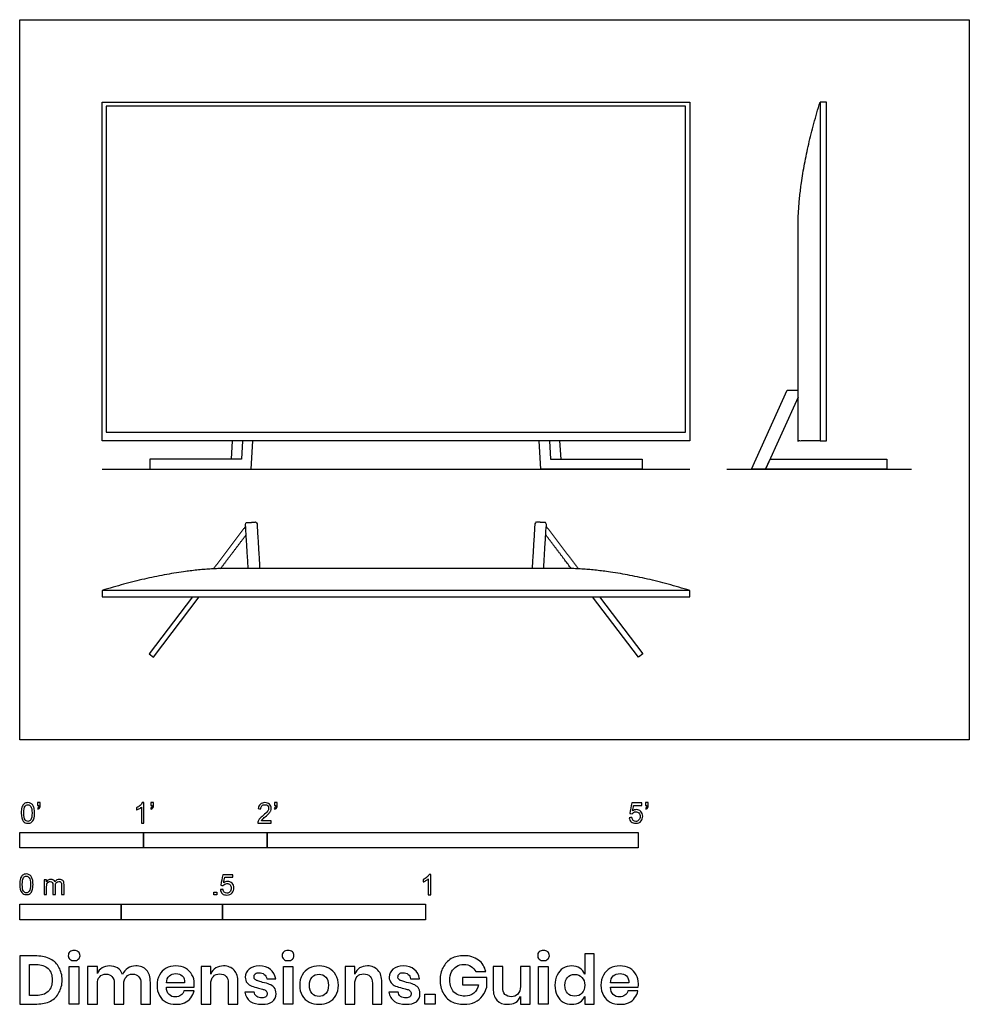
# Model space of a CAD drawing. Units: feet. Extents: x 0 to 7.68, y -2.14 to 5.82.
import ezdxf

# ---------------------------------------------------------------- set-up
doc = ezdxf.new("R2010")
doc.units = ezdxf.units.FT
doc.header["$MEASUREMENT"] = 0
for name, color, linetype, true_color in [('AG-DIAGRAM', 7, 'Continuous', 0xfecc66), ('AG-DIGITAL', 7, 'Continuous', 0x66ccff), ('N-SYMB', 7, 'Continuous', 0x800040), ('X-DIMENSIONS.GUIDE', 7, 'Continuous', 0x800080), ('X-VPRT', 6, 'Continuous', 0xff00ff)]:
    doc.layers.add(name, color=color, linetype=linetype, true_color=true_color)

msp = doc.modelspace()

# ---------------------------------------------------------------- linework, layer by layer
at = {"layer": 'AG-DIAGRAM'}
for points in [[(0.6667, 2.186), (5.4167, 2.186)], [(5.7165, 2.186), (7.2106, 2.186)]]:
    msp.add_lwpolyline(points, dxfattribs=at)
at = {"layer": 'AG-DIGITAL'}
for points in [[(0.6667, 5.1547), (5.4167, 5.1547), (5.4167, 2.4152), (0.6667, 2.4152)], [(0.6997, 2.487), (5.3836, 2.487), (5.3836, 5.1217), (0.6997, 5.1217)], [(6.5215, 2.4152), (6.5215, 5.1547), (6.4707, 5.1547), (6.4707, 2.4152)], [(7.0104, 2.2693), (7.0104, 2.186), (6.03, 2.186), (6.0674, 2.2693)], [(0.6667, 1.2064), (0.6667, 1.1555), (3.0417, 1.1555), (5.4167, 1.1555), (5.4167, 1.2064), (3.0417, 1.2064)]]:
    msp.add_lwpolyline(points, close=True, dxfattribs=at)
for points in [[(6.2924, 2.7706), (6.03, 2.186), (5.9167, 2.186), (6.2033, 2.8247), (6.2924, 2.8247)], [(1.8015, 2.4152), (1.7926, 2.2693), (1.7926, 2.2693), (1.0521, 2.2693), (1.0521, 2.186), (1.8705, 2.186), (1.8845, 2.4152)], [(1.7184, 2.4152), (1.7095, 2.2693)], [(4.2819, 2.4152), (4.2908, 2.2693), (4.2908, 2.2693), (5.0312, 2.2693), (5.0312, 2.186), (4.2128, 2.186), (4.1988, 2.4152)], [(4.3649, 2.4152), (4.3738, 2.2693)], [(1.4342, 1.2064), (1.4342, 1.2064)], [(1.4901, 1.2064), (1.4901, 1.2064)], [(4.5932, 1.2064), (4.5932, 1.2064)], [(4.6491, 1.2064), (4.6492, 1.2064)], [(1.3957, 1.1555), (1.0461, 0.6936), (1.0816, 0.6667), (1.4516, 1.1555)], [(4.6876, 1.1555), (5.0372, 0.6936), (5.0017, 0.6667), (4.6317, 1.1555)]]:
    msp.add_lwpolyline(points, dxfattribs=at)
for points, knots in [([(6.4707, 2.4152), (6.3815, 2.4152), (6.2924, 2.4152), (6.2924, 3.3485), (6.2924, 4.1328), (6.2924, 4.5756), (6.4707, 5.1547)], [0, 0, 0, 0.178302, 0.178302, 2.044902, 2.044902, 3.096187, 3.096187, 3.096187]), ([(1.8474, 1.3847), (1.8361, 1.5695), (1.8248, 1.7543), (1.8713, 1.7571), (1.9177, 1.76), (1.9292, 1.5723), (1.9407, 1.3847)], [1.0115431, 1.0115431, 1.0115431, 1.2609515, 1.2609515, 1.3383523, 1.3383523, 1.5915955, 1.5915955, 1.5915955]), ([(4.2359, 1.3847), (4.2472, 1.5695), (4.2585, 1.7543), (4.2121, 1.7571), (4.1656, 1.76), (4.1541, 1.5723), (4.1426, 1.3847)], [1.0115431, 1.0115431, 1.0115431, 1.2609515, 1.2609515, 1.3383523, 1.3383523, 1.5915955, 1.5915955, 1.5915955]), ([(5.4167, 1.2064), (4.8375, 1.3847), (4.3948, 1.3847), (3.7661, 1.3847), (3.0417, 1.3847), (2.3173, 1.3847), (1.6886, 1.3847), (1.2458, 1.3847), (0.6667, 1.2064)], [-3.096187, -3.096187, -3.096187, -2.044902, -2.044902, -0.548751, -0.548751, 0.9474, 0.9474, 1.998685, 1.998685, 1.998685])]:
    msp.add_open_spline(points, degree=2, knots=knots, dxfattribs=at)
for points in [[(1.8266, 1.725), (1.6966, 1.5532), (1.5667, 1.3815)], [(4.2567, 1.725), (4.3867, 1.5532), (4.5167, 1.3815)], [(1.6243, 1.3838), (1.7276, 1.5202), (1.8308, 1.6567)], [(4.459, 1.3838), (4.3558, 1.5202), (4.2525, 1.6567)]]:
    msp.add_open_spline(points, degree=2, dxfattribs=at)
at = {"layer": 'N-SYMB'}
for points in [[(0, -0.875), (0, -0.75), (1, -0.75), (1, -0.875)], [(1, -0.875), (1, -0.75), (2, -0.75), (2, -0.875)], [(2, -0.875), (2, -0.75), (5, -0.75), (5, -0.875)], [(1.5703, -1.2542), (1.5703, -1.2315), (1.593, -1.2315), (1.593, -1.2542)], [(0, -1.4554), (0, -1.3304), (0.8202, -1.3304), (0.8202, -1.4554)], [(0.8202, -1.4554), (0.8202, -1.3304), (1.6404, -1.3304), (1.6404, -1.4554)], [(1.6404, -1.4554), (1.6404, -1.3304), (3.2808, -1.3304), (3.2808, -1.4554)]]:
    msp.add_lwpolyline(points, close=True, dxfattribs=at)
for points, knots in [([(0.0126, -0.5927), (0.0126, -0.574), (0.0145, -0.5581), (0.0185, -0.5463), (0.0224, -0.5344), (0.0284, -0.5255), (0.0363, -0.5186), (0.0442, -0.5127), (0.0541, -0.5087), (0.0659, -0.5087), (0.0748, -0.5087), (0.0827, -0.5107), (0.0896, -0.5147), (0.0966, -0.5176), (0.1015, -0.5236), (0.1064, -0.5295), (0.1104, -0.5364), (0.1134, -0.5443), (0.1163, -0.5542), (0.1183, -0.5641), (0.1203, -0.5769), (0.1203, -0.5927), (0.1203, -0.6125), (0.1183, -0.6283), (0.1143, -0.6402), (0.1104, -0.652), (0.1045, -0.6609), (0.0966, -0.6678), (0.0887, -0.6738), (0.0788, -0.6757), (0.0659, -0.6757), (0.0501, -0.6757), (0.0383, -0.6718), (0.0294, -0.6599), (0.0185, -0.6461), (0.0126, -0.6244), (0.0126, -0.5927)], [0, 0, 0, 0, 1, 1, 1, 2, 2, 2, 3, 3, 3, 4, 4, 4, 5, 5, 5, 6, 6, 6, 7, 7, 7, 8, 8, 8, 9, 9, 9, 10, 10, 10, 11, 11, 11, 12, 12, 12, 12]), ([(0.0333, -0.5927), (0.0333, -0.6204), (0.0363, -0.6382), (0.0432, -0.6471), (0.0491, -0.656), (0.057, -0.6609), (0.0659, -0.6609), (0.0758, -0.6609), (0.0837, -0.656), (0.0896, -0.6471), (0.0956, -0.6382), (0.0995, -0.6204), (0.0995, -0.5927), (0.0995, -0.5661), (0.0956, -0.5483), (0.0896, -0.5394), (0.0837, -0.5305), (0.0758, -0.5255), (0.0659, -0.5255), (0.057, -0.5255), (0.0491, -0.5295), (0.0442, -0.5374), (0.0373, -0.5473), (0.0333, -0.5661), (0.0333, -0.5927)], [0, 0, 0, 0, 1, 1, 1, 2, 2, 2, 3, 3, 3, 4, 4, 4, 5, 5, 5, 6, 6, 6, 7, 7, 7, 8, 8, 8, 8]), ([(0.145, -0.5315), (0.145, -0.5236), (0.145, -0.5157), (0.145, -0.5077), (0.1522, -0.5077), (0.1595, -0.5077), (0.1667, -0.5077), (0.1667, -0.514), (0.1667, -0.5203), (0.1667, -0.5265), (0.1667, -0.5364), (0.1657, -0.5443), (0.1628, -0.5483), (0.1598, -0.5542), (0.1549, -0.5591), (0.1479, -0.5621), (0.1463, -0.5595), (0.1447, -0.5568), (0.143, -0.5542), (0.147, -0.5522), (0.1499, -0.5502), (0.1519, -0.5463), (0.1539, -0.5423), (0.1549, -0.5374), (0.1549, -0.5315), (0.1516, -0.5315), (0.1483, -0.5315), (0.145, -0.5315)], [0, 0, 0, 0, 1, 1, 1, 2, 2, 2, 3, 3, 3, 4, 4, 4, 5, 5, 5, 6, 6, 6, 7, 7, 7, 8, 8, 8, 9, 9, 9, 9]), ([(1.004, -0.6738), (0.9974, -0.6738), (0.9908, -0.6738), (0.9842, -0.6738), (0.9842, -0.6309), (0.9842, -0.5881), (0.9842, -0.5453), (0.9792, -0.5502), (0.9723, -0.5552), (0.9644, -0.5591), (0.9565, -0.5641), (0.9496, -0.568), (0.9437, -0.57), (0.9437, -0.5634), (0.9437, -0.5568), (0.9437, -0.5502), (0.9545, -0.5453), (0.9644, -0.5384), (0.9733, -0.5315), (0.9812, -0.5236), (0.9872, -0.5166), (0.9911, -0.5087), (0.9954, -0.5087), (0.9997, -0.5087), (1.004, -0.5087), (1.004, -0.5637), (1.004, -0.6188), (1.004, -0.6738)], [0, 0, 0, 0, 1, 1, 1, 2, 2, 2, 3, 3, 3, 4, 4, 4, 5, 5, 5, 6, 6, 6, 7, 7, 7, 8, 8, 8, 9, 9, 9, 9]), ([(1.0603, -0.5315), (1.0603, -0.5236), (1.0603, -0.5157), (1.0603, -0.5077), (1.0675, -0.5077), (1.0748, -0.5077), (1.082, -0.5077), (1.082, -0.514), (1.082, -0.5203), (1.082, -0.5265), (1.082, -0.5364), (1.081, -0.5443), (1.0781, -0.5483), (1.0751, -0.5542), (1.0702, -0.5591), (1.0632, -0.5621), (1.0616, -0.5595), (1.06, -0.5568), (1.0583, -0.5542), (1.0623, -0.5522), (1.0652, -0.5502), (1.0672, -0.5463), (1.0692, -0.5423), (1.0702, -0.5374), (1.0702, -0.5315), (1.0669, -0.5315), (1.0636, -0.5315), (1.0603, -0.5315)], [0, 0, 0, 0, 1, 1, 1, 2, 2, 2, 3, 3, 3, 4, 4, 4, 5, 5, 5, 6, 6, 6, 7, 7, 7, 8, 8, 8, 9, 9, 9, 9]), ([(2.0336, -0.655), (2.0336, -0.6613), (2.0336, -0.6675), (2.0336, -0.6738), (1.9977, -0.6738), (1.9618, -0.6738), (1.9259, -0.6738), (1.9249, -0.6698), (1.9259, -0.6649), (1.9279, -0.6599), (1.9308, -0.653), (1.9348, -0.6451), (1.9407, -0.6382), (1.9476, -0.6313), (1.9555, -0.6234), (1.9674, -0.6135), (1.9852, -0.5987), (1.997, -0.5868), (2.004, -0.5789), (2.0099, -0.57), (2.0128, -0.5621), (2.0128, -0.5542), (2.0128, -0.5463), (2.0099, -0.5394), (2.0049, -0.5344), (1.999, -0.5285), (1.9911, -0.5255), (1.9822, -0.5255), (1.9723, -0.5255), (1.9644, -0.5285), (1.9585, -0.5344), (1.9526, -0.5404), (1.9496, -0.5483), (1.9496, -0.5591), (1.9427, -0.5585), (1.9358, -0.5578), (1.9288, -0.5572), (1.9308, -0.5413), (1.9358, -0.5295), (1.9456, -0.5216), (1.9545, -0.5137), (1.9674, -0.5087), (1.9822, -0.5087), (1.998, -0.5087), (2.0109, -0.5137), (2.0198, -0.5226), (2.0296, -0.5315), (2.0336, -0.5423), (2.0336, -0.5552), (2.0336, -0.5611), (2.0326, -0.568), (2.0296, -0.574), (2.0267, -0.5809), (2.0227, -0.5868), (2.0168, -0.5947), (2.0099, -0.6016), (2, -0.6105), (1.9852, -0.6234), (1.9733, -0.6333), (1.9654, -0.6402), (1.9624, -0.6441), (1.9585, -0.6471), (1.9555, -0.651), (1.9536, -0.655), (1.9802, -0.655), (2.0069, -0.655), (2.0336, -0.655)], [0, 0, 0, 0, 1, 1, 1, 2, 2, 2, 3, 3, 3, 4, 4, 4, 5, 5, 5, 6, 6, 6, 7, 7, 7, 8, 8, 8, 9, 9, 9, 10, 10, 10, 11, 11, 11, 12, 12, 12, 13, 13, 13, 14, 14, 14, 15, 15, 15, 16, 16, 16, 17, 17, 17, 18, 18, 18, 19, 19, 19, 20, 20, 20, 21, 21, 21, 22, 22, 22, 22]), ([(2.0603, -0.5315), (2.0603, -0.5236), (2.0603, -0.5157), (2.0603, -0.5077), (2.0675, -0.5077), (2.0748, -0.5077), (2.082, -0.5077), (2.082, -0.514), (2.082, -0.5203), (2.082, -0.5265), (2.082, -0.5364), (2.081, -0.5443), (2.0781, -0.5483), (2.0751, -0.5542), (2.0702, -0.5591), (2.0632, -0.5621), (2.0616, -0.5595), (2.06, -0.5568), (2.0583, -0.5542), (2.0623, -0.5522), (2.0652, -0.5502), (2.0672, -0.5463), (2.0692, -0.5423), (2.0702, -0.5374), (2.0702, -0.5315), (2.0669, -0.5315), (2.0636, -0.5315), (2.0603, -0.5315)], [0, 0, 0, 0, 1, 1, 1, 2, 2, 2, 3, 3, 3, 4, 4, 4, 5, 5, 5, 6, 6, 6, 7, 7, 7, 8, 8, 8, 9, 9, 9, 9]), ([(4.9279, -0.6313), (4.9351, -0.6306), (4.9424, -0.63), (4.9496, -0.6293), (4.9506, -0.6402), (4.9545, -0.6471), (4.9605, -0.653), (4.9654, -0.658), (4.9723, -0.6609), (4.9812, -0.6609), (4.9901, -0.6609), (4.999, -0.657), (5.0059, -0.6491), (5.0119, -0.6421), (5.0158, -0.6323), (5.0158, -0.6204), (5.0158, -0.6085), (5.0119, -0.5997), (5.0059, -0.5927), (4.999, -0.5868), (4.9911, -0.5829), (4.9802, -0.5829), (4.9743, -0.5829), (4.9684, -0.5848), (4.9624, -0.5878), (4.9575, -0.5908), (4.9536, -0.5947), (4.9506, -0.5987), (4.9443, -0.598), (4.9381, -0.5973), (4.9318, -0.5967), (4.9371, -0.5684), (4.9424, -0.54), (4.9476, -0.5117), (4.975, -0.5117), (5.0023, -0.5117), (5.0296, -0.5117), (5.0296, -0.5183), (5.0296, -0.5249), (5.0296, -0.5315), (5.0076, -0.5315), (4.9855, -0.5315), (4.9634, -0.5315), (4.9605, -0.5463), (4.9575, -0.5611), (4.9545, -0.5759), (4.9644, -0.569), (4.9753, -0.5651), (4.9862, -0.5651), (5, -0.5651), (5.0119, -0.57), (5.0217, -0.5799), (5.0316, -0.5898), (5.0366, -0.6026), (5.0366, -0.6184), (5.0366, -0.6333), (5.0326, -0.6461), (5.0237, -0.657), (5.0138, -0.6708), (4.999, -0.6757), (4.9812, -0.6757), (4.9654, -0.6757), (4.9536, -0.6728), (4.9447, -0.6649), (4.9348, -0.656), (4.9298, -0.6451), (4.9279, -0.6313)], [0, 0, 0, 0, 1, 1, 1, 2, 2, 2, 3, 3, 3, 4, 4, 4, 5, 5, 5, 6, 6, 6, 7, 7, 7, 8, 8, 8, 9, 9, 9, 10, 10, 10, 11, 11, 11, 12, 12, 12, 13, 13, 13, 14, 14, 14, 15, 15, 15, 16, 16, 16, 17, 17, 17, 18, 18, 18, 19, 19, 19, 20, 20, 20, 21, 21, 21, 22, 22, 22, 22]), ([(5.0603, -0.5315), (5.0603, -0.5236), (5.0603, -0.5157), (5.0603, -0.5077), (5.0675, -0.5077), (5.0748, -0.5077), (5.082, -0.5077), (5.082, -0.514), (5.082, -0.5203), (5.082, -0.5265), (5.082, -0.5364), (5.081, -0.5443), (5.0781, -0.5483), (5.0751, -0.5542), (5.0702, -0.5591), (5.0632, -0.5621), (5.0616, -0.5595), (5.06, -0.5568), (5.0583, -0.5542), (5.0623, -0.5522), (5.0652, -0.5502), (5.0672, -0.5463), (5.0692, -0.5423), (5.0702, -0.5374), (5.0702, -0.5315), (5.0669, -0.5315), (5.0636, -0.5315), (5.0603, -0.5315)], [0, 0, 0, 0, 1, 1, 1, 2, 2, 2, 3, 3, 3, 4, 4, 4, 5, 5, 5, 6, 6, 6, 7, 7, 7, 8, 8, 8, 9, 9, 9, 9]), ([(0, -1.1696), (0, -1.1508), (0.002, -1.135), (0.0059, -1.1231), (0.0099, -1.1113), (0.0158, -1.1024), (0.0237, -1.0955), (0.0316, -1.0895), (0.0415, -1.0856), (0.0534, -1.0856), (0.0623, -1.0856), (0.0702, -1.0876), (0.0771, -1.0915), (0.084, -1.0945), (0.0889, -1.1004), (0.0939, -1.1063), (0.0978, -1.1133), (0.1008, -1.1212), (0.1038, -1.131), (0.1057, -1.1409), (0.1077, -1.1538), (0.1077, -1.1696), (0.1077, -1.1893), (0.1057, -1.2052), (0.1018, -1.217), (0.0978, -1.2289), (0.0919, -1.2378), (0.084, -1.2447), (0.0761, -1.2506), (0.0662, -1.2526), (0.0534, -1.2526), (0.0376, -1.2526), (0.0257, -1.2486), (0.0168, -1.2368), (0.0059, -1.2229), (0, -1.2012), (0, -1.1696)], [0, 0, 0, 0, 1, 1, 1, 2, 2, 2, 3, 3, 3, 4, 4, 4, 5, 5, 5, 6, 6, 6, 7, 7, 7, 8, 8, 8, 9, 9, 9, 10, 10, 10, 11, 11, 11, 12, 12, 12, 12]), ([(0.0208, -1.1696), (0.0208, -1.1973), (0.0237, -1.215), (0.0306, -1.2239), (0.0366, -1.2328), (0.0445, -1.2378), (0.0534, -1.2378), (0.0632, -1.2378), (0.0712, -1.2328), (0.0771, -1.2239), (0.083, -1.215), (0.087, -1.1973), (0.087, -1.1696), (0.087, -1.1429), (0.083, -1.1251), (0.0771, -1.1162), (0.0712, -1.1073), (0.0632, -1.1024), (0.0534, -1.1024), (0.0445, -1.1024), (0.0366, -1.1063), (0.0316, -1.1142), (0.0247, -1.1241), (0.0208, -1.1429), (0.0208, -1.1696)], [0, 0, 0, 0, 1, 1, 1, 2, 2, 2, 3, 3, 3, 4, 4, 4, 5, 5, 5, 6, 6, 6, 7, 7, 7, 8, 8, 8, 8]), ([(1.6226, -1.2117), (1.6295, -1.2111), (1.6365, -1.2104), (1.6434, -1.2097), (1.6454, -1.2206), (1.6483, -1.2275), (1.6543, -1.2335), (1.6602, -1.2384), (1.6671, -1.2414), (1.675, -1.2414), (1.6849, -1.2414), (1.6928, -1.2374), (1.6997, -1.2295), (1.7066, -1.2226), (1.7096, -1.2127), (1.7096, -1.2008), (1.7096, -1.189), (1.7066, -1.1801), (1.7007, -1.1732), (1.6938, -1.1672), (1.6849, -1.1633), (1.675, -1.1633), (1.6681, -1.1633), (1.6622, -1.1653), (1.6572, -1.1682), (1.6523, -1.1712), (1.6483, -1.1751), (1.6454, -1.1791), (1.6388, -1.1784), (1.6322, -1.1778), (1.6256, -1.1771), (1.6309, -1.1488), (1.6361, -1.1205), (1.6414, -1.0921), (1.6687, -1.0921), (1.6961, -1.0921), (1.7234, -1.0921), (1.7234, -1.0987), (1.7234, -1.1053), (1.7234, -1.1119), (1.7017, -1.1119), (1.6799, -1.1119), (1.6582, -1.1119), (1.6552, -1.1267), (1.6523, -1.1416), (1.6493, -1.1564), (1.6592, -1.1495), (1.6691, -1.1455), (1.6799, -1.1455), (1.6948, -1.1455), (1.7066, -1.1504), (1.7165, -1.1603), (1.7264, -1.1702), (1.7313, -1.1831), (1.7313, -1.1989), (1.7313, -1.2137), (1.7274, -1.2265), (1.7185, -1.2374), (1.7076, -1.2512), (1.6938, -1.2562), (1.675, -1.2562), (1.6602, -1.2562), (1.6483, -1.2532), (1.6384, -1.2453), (1.6295, -1.2364), (1.6236, -1.2255), (1.6226, -1.2117)], [0, 0, 0, 0, 1, 1, 1, 2, 2, 2, 3, 3, 3, 4, 4, 4, 5, 5, 5, 6, 6, 6, 7, 7, 7, 8, 8, 8, 9, 9, 9, 10, 10, 10, 11, 11, 11, 12, 12, 12, 13, 13, 13, 14, 14, 14, 15, 15, 15, 16, 16, 16, 17, 17, 17, 18, 18, 18, 19, 19, 19, 20, 20, 20, 21, 21, 21, 22, 22, 22, 22]), ([(3.3233, -1.2542), (3.3167, -1.2542), (3.3102, -1.2542), (3.3036, -1.2542), (3.3036, -1.2114), (3.3036, -1.1686), (3.3036, -1.1257), (3.2986, -1.1307), (3.2917, -1.1356), (3.2838, -1.1396), (3.2759, -1.1445), (3.269, -1.1485), (3.2631, -1.1504), (3.2631, -1.1439), (3.2631, -1.1373), (3.2631, -1.1307), (3.2739, -1.1257), (3.2838, -1.1188), (3.2927, -1.1119), (3.3006, -1.104), (3.3065, -1.0971), (3.3105, -1.0892), (3.3148, -1.0892), (3.3191, -1.0892), (3.3233, -1.0892), (3.3233, -1.1442), (3.3233, -1.1992), (3.3233, -1.2542)], [0, 0, 0, 0, 1, 1, 1, 2, 2, 2, 3, 3, 3, 4, 4, 4, 5, 5, 5, 6, 6, 6, 7, 7, 7, 8, 8, 8, 9, 9, 9, 9]), ([(0.1976, -1.2506), (0.1976, -1.2111), (0.1976, -1.1716), (0.1976, -1.132), (0.2036, -1.132), (0.2095, -1.132), (0.2154, -1.132), (0.2154, -1.1376), (0.2154, -1.1432), (0.2154, -1.1488), (0.2194, -1.1429), (0.2243, -1.138), (0.2303, -1.135), (0.2362, -1.131), (0.2431, -1.1291), (0.251, -1.1291), (0.2599, -1.1291), (0.2678, -1.131), (0.2727, -1.135), (0.2787, -1.1389), (0.2826, -1.1439), (0.2846, -1.1498), (0.2945, -1.136), (0.3063, -1.1291), (0.3222, -1.1291), (0.334, -1.1291), (0.3429, -1.133), (0.3488, -1.1389), (0.3558, -1.1459), (0.3587, -1.1557), (0.3587, -1.1696), (0.3587, -1.1966), (0.3587, -1.2236), (0.3587, -1.2506), (0.3521, -1.2506), (0.3455, -1.2506), (0.339, -1.2506), (0.339, -1.2259), (0.339, -1.2012), (0.339, -1.1765), (0.339, -1.1676), (0.338, -1.1627), (0.337, -1.1587), (0.335, -1.1548), (0.333, -1.1518), (0.3291, -1.1498), (0.3261, -1.1478), (0.3222, -1.1469), (0.3172, -1.1469), (0.3093, -1.1469), (0.3024, -1.1498), (0.2965, -1.1548), (0.2905, -1.1607), (0.2886, -1.1696), (0.2886, -1.1814), (0.2886, -1.2045), (0.2886, -1.2276), (0.2886, -1.2506), (0.2816, -1.2506), (0.2747, -1.2506), (0.2678, -1.2506), (0.2678, -1.2249), (0.2678, -1.1992), (0.2678, -1.1735), (0.2678, -1.1646), (0.2668, -1.1577), (0.2629, -1.1538), (0.2599, -1.1488), (0.254, -1.1469), (0.2471, -1.1469), (0.2411, -1.1469), (0.2362, -1.1478), (0.2312, -1.1518), (0.2263, -1.1548), (0.2233, -1.1587), (0.2204, -1.1646), (0.2184, -1.1706), (0.2174, -1.1785), (0.2174, -1.1893), (0.2174, -1.2098), (0.2174, -1.2302), (0.2174, -1.2506), (0.2108, -1.2506), (0.2042, -1.2506), (0.1976, -1.2506)], [0, 0, 0, 0, 1, 1, 1, 2, 2, 2, 3, 3, 3, 4, 4, 4, 5, 5, 5, 6, 6, 6, 7, 7, 7, 8, 8, 8, 9, 9, 9, 10, 10, 10, 11, 11, 11, 12, 12, 12, 13, 13, 13, 14, 14, 14, 15, 15, 15, 16, 16, 16, 17, 17, 17, 18, 18, 18, 19, 19, 19, 20, 20, 20, 21, 21, 21, 22, 22, 22, 23, 23, 23, 24, 24, 24, 25, 25, 25, 26, 26, 26, 27, 27, 27, 28, 28, 28, 28])]:
    msp.add_open_spline(points, degree=3, knots=knots, dxfattribs=at)
at = {"layer": 'X-DIMENSIONS.GUIDE'}
for points in [[(0.4784, -1.834), (0.4784, -2.1371), (0.4003, -2.1371), (0.4003, -1.834)], [(2.2075, -1.834), (2.2075, -2.1371), (2.1317, -2.1371), (2.1317, -1.834)], [(4.2729, -1.834), (4.2729, -2.1371), (4.1947, -2.1371), (4.1947, -1.834)], [(3.3586, -2.0566), (3.3586, -2.1371), (3.2757, -2.1371), (3.2757, -2.0566)]]:
    msp.add_lwpolyline(points, close=True, dxfattribs=at)
for points, knots in [([(0.3434, -1.9429), (0.3434, -1.9808), (0.334, -2.0163), (0.3174, -2.0448), (0.3032, -2.0756), (0.2795, -2.0969), (0.2487, -2.1135), (0.2179, -2.13), (0.1824, -2.1371), (0.1397, -2.1371), (0.0932, -2.1371), (0.0466, -2.1371), (0, -2.1371), (0, -2.0077), (0, -1.8782), (0, -1.7487), (0.0466, -1.7487), (0.0932, -1.7487), (0.1397, -1.7487), (0.1824, -1.7487), (0.2179, -1.7582), (0.2487, -1.7748), (0.2795, -1.789), (0.3032, -1.8126), (0.3174, -1.8411), (0.334, -1.8695), (0.3434, -1.905), (0.3434, -1.9429)], [0, 0, 0, 0, 1, 1, 1, 2, 2, 2, 3, 3, 3, 4, 4, 4, 5, 5, 5, 6, 6, 6, 7, 7, 7, 8, 8, 8, 9, 9, 9, 9]), ([(0.3932, -1.7463), (0.3932, -1.7345), (0.3955, -1.7226), (0.405, -1.7155), (0.4145, -1.7084), (0.4263, -1.7037), (0.4405, -1.7037), (0.4548, -1.7037), (0.4666, -1.7084), (0.4737, -1.7155), (0.4832, -1.7226), (0.4879, -1.7345), (0.4879, -1.7463), (0.4879, -1.7582), (0.4832, -1.7676), (0.4737, -1.7748), (0.4666, -1.7842), (0.4548, -1.7866), (0.4405, -1.7866), (0.4263, -1.7866), (0.4145, -1.7842), (0.405, -1.7748), (0.3955, -1.7676), (0.3932, -1.7582), (0.3932, -1.7463)], [0, 0, 0, 0, 1, 1, 1, 2, 2, 2, 3, 3, 3, 4, 4, 4, 5, 5, 5, 6, 6, 6, 7, 7, 7, 8, 8, 8, 8]), ([(2.1222, -1.7463), (2.1222, -1.7345), (2.127, -1.7226), (2.1341, -1.7155), (2.1435, -1.7084), (2.1554, -1.7037), (2.1696, -1.7037), (2.1838, -1.7037), (2.1956, -1.7084), (2.2051, -1.7155), (2.2122, -1.7226), (2.217, -1.7345), (2.217, -1.7463), (2.217, -1.7582), (2.2122, -1.7676), (2.2051, -1.7748), (2.1956, -1.7842), (2.1838, -1.7866), (2.1696, -1.7866), (2.1554, -1.7866), (2.1435, -1.7842), (2.1341, -1.7748), (2.127, -1.7676), (2.1222, -1.7582), (2.1222, -1.7463)], [0, 0, 0, 0, 1, 1, 1, 2, 2, 2, 3, 3, 3, 4, 4, 4, 5, 5, 5, 6, 6, 6, 7, 7, 7, 8, 8, 8, 8]), ([(3.5907, -1.7463), (3.6381, -1.7463), (3.676, -1.7582), (3.7091, -1.7819), (3.7399, -1.8032), (3.7589, -1.8363), (3.7684, -1.8742), (3.7415, -1.8742), (3.7147, -1.8742), (3.6878, -1.8742), (3.6784, -1.8577), (3.6665, -1.8434), (3.6499, -1.834), (3.6333, -1.8221), (3.6144, -1.8174), (3.5907, -1.8174), (3.5694, -1.8174), (3.5481, -1.8221), (3.5315, -1.834), (3.5149, -1.8434), (3.5007, -1.8577), (3.4912, -1.8766), (3.4818, -1.8955), (3.477, -1.9192), (3.477, -1.9429), (3.477, -1.9856), (3.4889, -2.0163), (3.5102, -2.04), (3.5315, -2.0613), (3.5623, -2.0732), (3.6002, -2.0732), (3.6262, -2.0732), (3.6499, -2.0661), (3.6712, -2.0495), (3.6902, -2.0329), (3.7044, -2.0092), (3.7091, -1.9808), (3.6657, -1.9808), (3.6223, -1.9808), (3.5789, -1.9808), (3.5789, -1.9619), (3.5789, -1.9429), (3.5789, -1.924), (3.6444, -1.924), (3.7099, -1.924), (3.7755, -1.924), (3.7755, -1.9492), (3.7755, -1.9745), (3.7755, -1.9998), (3.7684, -2.0258), (3.7589, -2.0495), (3.7423, -2.0708), (3.7257, -2.0921), (3.7068, -2.1087), (3.6807, -2.1229), (3.6547, -2.1348), (3.6239, -2.1395), (3.5907, -2.1395), (3.5528, -2.1395), (3.5197, -2.1324), (3.4889, -2.1158), (3.4604, -2.0992), (3.4391, -2.0756), (3.4225, -2.0471), (3.406, -2.0163), (3.3989, -1.9832), (3.3989, -1.9429), (3.3989, -1.905), (3.406, -1.8719), (3.4225, -1.8411), (3.4391, -1.8103), (3.4604, -1.789), (3.4889, -1.77), (3.5197, -1.7534), (3.5528, -1.7463), (3.5907, -1.7463)], [0, 0, 0, 0, 1, 1, 1, 2, 2, 2, 3, 3, 3, 4, 4, 4, 5, 5, 5, 6, 6, 6, 7, 7, 7, 8, 8, 8, 9, 9, 9, 10, 10, 10, 11, 11, 11, 12, 12, 12, 13, 13, 13, 14, 14, 14, 15, 15, 15, 16, 16, 16, 17, 17, 17, 18, 18, 18, 19, 19, 19, 20, 20, 20, 21, 21, 21, 22, 22, 22, 23, 23, 23, 24, 24, 24, 25, 25, 25, 25]), ([(4.1876, -1.7463), (4.1876, -1.7345), (4.19, -1.7226), (4.1994, -1.7155), (4.2089, -1.7084), (4.2207, -1.7037), (4.235, -1.7037), (4.2492, -1.7037), (4.261, -1.7084), (4.2681, -1.7155), (4.2776, -1.7226), (4.2823, -1.7345), (4.2823, -1.7463), (4.2823, -1.7582), (4.2776, -1.7676), (4.2681, -1.7748), (4.261, -1.7842), (4.2492, -1.7866), (4.235, -1.7866), (4.2207, -1.7866), (4.2089, -1.7842), (4.1994, -1.7748), (4.19, -1.7676), (4.1876, -1.7582), (4.1876, -1.7463)], [0, 0, 0, 0, 1, 1, 1, 2, 2, 2, 3, 3, 3, 4, 4, 4, 5, 5, 5, 6, 6, 6, 7, 7, 7, 8, 8, 8, 8]), ([(4.4623, -1.8292), (4.4884, -1.8292), (4.5097, -1.8363), (4.5287, -1.8482), (4.5476, -1.86), (4.5595, -1.8766), (4.5689, -1.8955), (4.5689, -1.8411), (4.5689, -1.7866), (4.5689, -1.7321), (4.5942, -1.7321), (4.6195, -1.7321), (4.6447, -1.7321), (4.6447, -1.8671), (4.6447, -2.0021), (4.6447, -2.1371), (4.6195, -2.1371), (4.5942, -2.1371), (4.5689, -2.1371), (4.5689, -2.1166), (4.5689, -2.0961), (4.5689, -2.0756), (4.5595, -2.0945), (4.5476, -2.1111), (4.5287, -2.1229), (4.5097, -2.1371), (4.4884, -2.1395), (4.4623, -2.1395), (4.4363, -2.1395), (4.415, -2.1348), (4.3937, -2.1229), (4.3723, -2.1111), (4.3558, -2.0921), (4.3463, -2.0685), (4.3344, -2.0448), (4.3273, -2.0187), (4.3273, -1.9856), (4.3273, -1.9548), (4.3344, -1.9263), (4.3463, -1.9027), (4.3558, -1.879), (4.3723, -1.86), (4.3937, -1.8482), (4.415, -1.8363), (4.4363, -1.8292), (4.4623, -1.8292)], [0, 0, 0, 0, 1, 1, 1, 2, 2, 2, 3, 3, 3, 4, 4, 4, 5, 5, 5, 6, 6, 6, 7, 7, 7, 8, 8, 8, 9, 9, 9, 10, 10, 10, 11, 11, 11, 12, 12, 12, 13, 13, 13, 14, 14, 14, 15, 15, 15, 15]), ([(0.1326, -2.0685), (0.1753, -2.0685), (0.2061, -2.059), (0.2297, -2.0353), (0.2534, -2.014), (0.2629, -1.9832), (0.2629, -1.9429), (0.2629, -1.9027), (0.2534, -1.8719), (0.2297, -1.8505), (0.2061, -1.8292), (0.1753, -1.8174), (0.1326, -1.8174), (0.1145, -1.8174), (0.0963, -1.8174), (0.0782, -1.8174), (0.0782, -1.9011), (0.0782, -1.9848), (0.0782, -2.0685), (0.0963, -2.0685), (0.1145, -2.0685), (0.1326, -2.0685)], [0, 0, 0, 0, 1, 1, 1, 2, 2, 2, 3, 3, 3, 4, 4, 4, 5, 5, 5, 6, 6, 6, 7, 7, 7, 7]), ([(0.9379, -1.8292), (0.9735, -1.8292), (1.0043, -1.8411), (1.0256, -1.8624), (1.0469, -1.8861), (1.0564, -1.9192), (1.0564, -1.9619), (1.0564, -2.0203), (1.0564, -2.0787), (1.0564, -2.1371), (1.0311, -2.1371), (1.0058, -2.1371), (0.9806, -2.1371), (0.9806, -2.0811), (0.9806, -2.025), (0.9806, -1.969), (0.9806, -1.9453), (0.9735, -1.9287), (0.9616, -1.9145), (0.9498, -1.9027), (0.9332, -1.8955), (0.9119, -1.8955), (0.8906, -1.8955), (0.874, -1.9027), (0.8622, -1.9169), (0.8479, -1.9311), (0.8408, -1.95), (0.8408, -1.9761), (0.8408, -2.0298), (0.8408, -2.0835), (0.8408, -2.1371), (0.8156, -2.1371), (0.7903, -2.1371), (0.765, -2.1371), (0.765, -2.0811), (0.765, -2.025), (0.765, -1.969), (0.765, -1.9453), (0.7579, -1.9287), (0.7461, -1.9145), (0.7342, -1.9027), (0.7177, -1.8955), (0.6987, -1.8955), (0.675, -1.8955), (0.6585, -1.9027), (0.6466, -1.9169), (0.6324, -1.9311), (0.6277, -1.95), (0.6277, -1.9761), (0.6277, -2.0298), (0.6277, -2.0835), (0.6277, -2.1371), (0.6016, -2.1371), (0.5756, -2.1371), (0.5495, -2.1371), (0.5495, -2.0361), (0.5495, -1.935), (0.5495, -1.834), (0.5756, -1.834), (0.6016, -1.834), (0.6277, -1.834), (0.6277, -1.8529), (0.6277, -1.8719), (0.6277, -1.8908), (0.6348, -1.8719), (0.6466, -1.8553), (0.6656, -1.8458), (0.6821, -1.834), (0.7035, -1.8292), (0.7248, -1.8292), (0.7508, -1.8292), (0.7721, -1.834), (0.7911, -1.8458), (0.8077, -1.8577), (0.8219, -1.8742), (0.8314, -1.8979), (0.8408, -1.8766), (0.855, -1.86), (0.874, -1.8482), (0.8929, -1.834), (0.9143, -1.8292), (0.9379, -1.8292)], [0, 0, 0, 0, 1, 1, 1, 2, 2, 2, 3, 3, 3, 4, 4, 4, 5, 5, 5, 6, 6, 6, 7, 7, 7, 8, 8, 8, 9, 9, 9, 10, 10, 10, 11, 11, 11, 12, 12, 12, 13, 13, 13, 14, 14, 14, 15, 15, 15, 16, 16, 16, 17, 17, 17, 18, 18, 18, 19, 19, 19, 20, 20, 20, 21, 21, 21, 22, 22, 22, 23, 23, 23, 24, 24, 24, 25, 25, 25, 26, 26, 26, 27, 27, 27, 27]), ([(1.4117, -1.9737), (1.4117, -1.9808), (1.4117, -1.9903), (1.4093, -1.9998), (1.3351, -1.9998), (1.2609, -1.9998), (1.1866, -1.9998), (1.1866, -2.0282), (1.1937, -2.0471), (1.208, -2.0613), (1.2222, -2.0732), (1.2387, -2.0803), (1.2577, -2.0803), (1.2766, -2.0803), (1.2909, -2.0756), (1.3027, -2.0661), (1.3145, -2.059), (1.324, -2.0471), (1.3264, -2.0306), (1.354, -2.0306), (1.3817, -2.0306), (1.4093, -2.0306), (1.4045, -2.0519), (1.3951, -2.0708), (1.3832, -2.0874), (1.369, -2.104), (1.3524, -2.1182), (1.3311, -2.1277), (1.3098, -2.1371), (1.2885, -2.1395), (1.2624, -2.1395), (1.2316, -2.1395), (1.2056, -2.1348), (1.1843, -2.1229), (1.1606, -2.1111), (1.1416, -2.0921), (1.1298, -2.0685), (1.1156, -2.0448), (1.1108, -2.0187), (1.1108, -1.9856), (1.1108, -1.9548), (1.1156, -1.9263), (1.1298, -1.9027), (1.1416, -1.879), (1.1606, -1.86), (1.1843, -1.8482), (1.2056, -1.8363), (1.2316, -1.8292), (1.2624, -1.8292), (1.2932, -1.8292), (1.3193, -1.8363), (1.3406, -1.8482), (1.3643, -1.86), (1.3809, -1.879), (1.3927, -1.9003), (1.4069, -1.9216), (1.4117, -1.9453), (1.4117, -1.9737)], [0, 0, 0, 0, 1, 1, 1, 2, 2, 2, 3, 3, 3, 4, 4, 4, 5, 5, 5, 6, 6, 6, 7, 7, 7, 8, 8, 8, 9, 9, 9, 10, 10, 10, 11, 11, 11, 12, 12, 12, 13, 13, 13, 14, 14, 14, 15, 15, 15, 16, 16, 16, 17, 17, 17, 18, 18, 18, 19, 19, 19, 19]), ([(1.6485, -1.8292), (1.684, -1.8292), (1.7125, -1.8411), (1.7338, -1.8648), (1.7551, -1.8861), (1.7646, -1.9192), (1.7646, -1.9619), (1.7646, -2.0203), (1.7646, -2.0787), (1.7646, -2.1371), (1.7385, -2.1371), (1.7125, -2.1371), (1.6864, -2.1371), (1.6864, -2.0811), (1.6864, -2.025), (1.6864, -1.969), (1.6864, -1.9453), (1.6817, -1.9263), (1.6698, -1.9145), (1.6556, -1.9003), (1.639, -1.8932), (1.6177, -1.8932), (1.5964, -1.8932), (1.5775, -1.9003), (1.5656, -1.9145), (1.5514, -1.9287), (1.5443, -1.95), (1.5443, -1.9761), (1.5443, -2.0298), (1.5443, -2.0835), (1.5443, -2.1371), (1.5182, -2.1371), (1.4922, -2.1371), (1.4661, -2.1371), (1.4661, -2.0361), (1.4661, -1.935), (1.4661, -1.834), (1.4922, -1.834), (1.5182, -1.834), (1.5443, -1.834), (1.5443, -1.8545), (1.5443, -1.875), (1.5443, -1.8955), (1.5538, -1.8742), (1.5656, -1.8577), (1.5846, -1.8458), (1.6035, -1.834), (1.6248, -1.8292), (1.6485, -1.8292)], [0, 0, 0, 0, 1, 1, 1, 2, 2, 2, 3, 3, 3, 4, 4, 4, 5, 5, 5, 6, 6, 6, 7, 7, 7, 8, 8, 8, 9, 9, 9, 10, 10, 10, 11, 11, 11, 12, 12, 12, 13, 13, 13, 14, 14, 14, 15, 15, 15, 16, 16, 16, 16]), ([(1.9375, -1.8292), (1.9754, -1.8292), (2.0038, -1.8387), (2.0275, -1.8577), (2.0488, -1.8766), (2.063, -1.9003), (2.0701, -1.9334), (2.0456, -1.9334), (2.0212, -1.9334), (1.9967, -1.9334), (1.9943, -1.9169), (1.9872, -1.905), (1.9754, -1.8979), (1.9659, -1.8884), (1.9517, -1.8837), (1.9351, -1.8837), (1.9233, -1.8837), (1.9138, -1.8861), (1.9043, -1.8932), (1.8972, -1.9003), (1.8948, -1.9074), (1.8948, -1.9192), (1.8948, -1.9263), (1.8972, -1.9334), (1.9043, -1.9382), (1.909, -1.9453), (1.9162, -1.9477), (1.9256, -1.95), (1.9351, -1.9548), (1.9469, -1.9571), (1.9635, -1.9619), (1.9872, -1.9666), (2.0062, -1.9713), (2.0204, -1.9784), (2.0346, -1.9832), (2.0464, -1.9927), (2.0583, -2.0045), (2.0677, -2.0163), (2.0725, -2.0329), (2.0725, -2.0542), (2.0725, -2.0803), (2.063, -2.1016), (2.0417, -2.1182), (2.0227, -2.1348), (1.9943, -2.1395), (1.9588, -2.1395), (1.9209, -2.1395), (1.8877, -2.1324), (1.864, -2.1158), (1.8404, -2.0969), (1.8261, -2.0732), (1.8214, -2.04), (1.8459, -2.04), (1.8704, -2.04), (1.8948, -2.04), (1.8972, -2.0542), (1.9043, -2.0661), (1.9162, -2.0756), (1.9256, -2.0827), (1.9422, -2.0874), (1.9588, -2.0874), (1.973, -2.0874), (1.9825, -2.085), (1.9896, -2.0779), (1.9967, -2.0708), (2.0014, -2.0637), (2.0014, -2.0519), (2.0014, -2.0448), (1.9967, -2.0377), (1.9919, -2.0306), (1.9848, -2.0258), (1.9777, -2.0211), (1.9683, -2.0187), (1.9612, -2.0163), (1.9469, -2.0116), (1.9304, -2.0092), (1.909, -2.0021), (1.8901, -1.9974), (1.8759, -1.9927), (1.8617, -1.9879), (1.8498, -1.9784), (1.838, -1.9666), (1.8285, -1.9548), (1.8238, -1.9382), (1.8238, -1.9192), (1.8238, -1.8932), (1.8333, -1.8719), (1.8546, -1.8553), (1.8735, -1.8387), (1.9019, -1.8292), (1.9375, -1.8292)], [0, 0, 0, 0, 1, 1, 1, 2, 2, 2, 3, 3, 3, 4, 4, 4, 5, 5, 5, 6, 6, 6, 7, 7, 7, 8, 8, 8, 9, 9, 9, 10, 10, 10, 11, 11, 11, 12, 12, 12, 13, 13, 13, 14, 14, 14, 15, 15, 15, 16, 16, 16, 17, 17, 17, 18, 18, 18, 19, 19, 19, 20, 20, 20, 21, 21, 21, 22, 22, 22, 23, 23, 23, 24, 24, 24, 25, 25, 25, 26, 26, 26, 27, 27, 27, 28, 28, 28, 29, 29, 29, 30, 30, 30, 30]), ([(2.4207, -1.8292), (2.4491, -1.8292), (2.4751, -1.8363), (2.4988, -1.8482), (2.5225, -1.86), (2.5414, -1.879), (2.5557, -1.9027), (2.5699, -1.9263), (2.577, -1.9548), (2.577, -1.9856), (2.577, -2.0187), (2.5699, -2.0448), (2.5557, -2.0685), (2.5414, -2.0921), (2.5225, -2.1111), (2.4988, -2.1229), (2.4751, -2.1348), (2.4491, -2.1395), (2.4207, -2.1395), (2.3899, -2.1395), (2.3638, -2.1348), (2.3401, -2.1229), (2.3164, -2.1111), (2.2975, -2.0921), (2.2833, -2.0685), (2.2691, -2.0448), (2.2643, -2.0187), (2.2643, -1.9856), (2.2643, -1.9548), (2.2691, -1.9263), (2.2833, -1.9027), (2.2975, -1.879), (2.3164, -1.86), (2.3401, -1.8482), (2.3638, -1.8363), (2.3899, -1.8292), (2.4207, -1.8292)], [0, 0, 0, 0, 1, 1, 1, 2, 2, 2, 3, 3, 3, 4, 4, 4, 5, 5, 5, 6, 6, 6, 7, 7, 7, 8, 8, 8, 9, 9, 9, 10, 10, 10, 11, 11, 11, 12, 12, 12, 12]), ([(2.8115, -1.8292), (2.847, -1.8292), (2.8754, -1.8411), (2.8967, -1.8648), (2.918, -1.8861), (2.9275, -1.9192), (2.9275, -1.9619), (2.9275, -2.0203), (2.9275, -2.0787), (2.9275, -2.1371), (2.9023, -2.1371), (2.877, -2.1371), (2.8517, -2.1371), (2.8517, -2.0811), (2.8517, -2.025), (2.8517, -1.969), (2.8517, -1.9453), (2.8446, -1.9263), (2.8328, -1.9145), (2.8209, -1.9003), (2.802, -1.8932), (2.7807, -1.8932), (2.7594, -1.8932), (2.7404, -1.9003), (2.7286, -1.9145), (2.7144, -1.9287), (2.7096, -1.95), (2.7096, -1.9761), (2.7096, -2.0298), (2.7096, -2.0835), (2.7096, -2.1371), (2.6836, -2.1371), (2.6575, -2.1371), (2.6315, -2.1371), (2.6315, -2.0361), (2.6315, -1.935), (2.6315, -1.834), (2.6575, -1.834), (2.6836, -1.834), (2.7096, -1.834), (2.7096, -1.8545), (2.7096, -1.875), (2.7096, -1.8955), (2.7167, -1.8742), (2.7309, -1.8577), (2.7475, -1.8458), (2.7665, -1.834), (2.7878, -1.8292), (2.8115, -1.8292)], [0, 0, 0, 0, 1, 1, 1, 2, 2, 2, 3, 3, 3, 4, 4, 4, 5, 5, 5, 6, 6, 6, 7, 7, 7, 8, 8, 8, 9, 9, 9, 10, 10, 10, 11, 11, 11, 12, 12, 12, 13, 13, 13, 14, 14, 14, 15, 15, 15, 16, 16, 16, 16]), ([(3.1004, -1.8292), (3.1383, -1.8292), (3.1691, -1.8387), (3.1904, -1.8577), (3.2141, -1.8766), (3.226, -1.9003), (3.2331, -1.9334), (3.2086, -1.9334), (3.1841, -1.9334), (3.1596, -1.9334), (3.1573, -1.9169), (3.1502, -1.905), (3.1407, -1.8979), (3.1288, -1.8884), (3.117, -1.8837), (3.1004, -1.8837), (3.0862, -1.8837), (3.0767, -1.8861), (3.0696, -1.8932), (3.0625, -1.9003), (3.0578, -1.9074), (3.0578, -1.9192), (3.0578, -1.9263), (3.0602, -1.9334), (3.0673, -1.9382), (3.072, -1.9453), (3.0791, -1.9477), (3.0886, -1.95), (3.0981, -1.9548), (3.1099, -1.9571), (3.1265, -1.9619), (3.1502, -1.9666), (3.1691, -1.9713), (3.1833, -1.9784), (3.1975, -1.9832), (3.2094, -1.9927), (3.2212, -2.0045), (3.2307, -2.0163), (3.2354, -2.0329), (3.2354, -2.0542), (3.2354, -2.0803), (3.226, -2.1016), (3.207, -2.1182), (3.1857, -2.1348), (3.1573, -2.1395), (3.1241, -2.1395), (3.0838, -2.1395), (3.0531, -2.1324), (3.0294, -2.1158), (3.0057, -2.0969), (2.9891, -2.0732), (2.9844, -2.04), (3.0096, -2.04), (3.0349, -2.04), (3.0602, -2.04), (3.0602, -2.0542), (3.0673, -2.0661), (3.0791, -2.0756), (3.091, -2.0827), (3.1052, -2.0874), (3.1241, -2.0874), (3.136, -2.0874), (3.1478, -2.085), (3.1549, -2.0779), (3.162, -2.0708), (3.1644, -2.0637), (3.1644, -2.0519), (3.1644, -2.0448), (3.162, -2.0377), (3.1549, -2.0306), (3.1502, -2.0258), (3.1407, -2.0211), (3.1336, -2.0187), (3.1241, -2.0163), (3.1099, -2.0116), (3.0933, -2.0092), (3.072, -2.0021), (3.0531, -1.9974), (3.0388, -1.9927), (3.0246, -1.9879), (3.0128, -1.9784), (3.0033, -1.9666), (2.9938, -1.9548), (2.9867, -1.9382), (2.9867, -1.9192), (2.9867, -1.8932), (2.9986, -1.8719), (3.0175, -1.8553), (3.0388, -1.8387), (3.0649, -1.8292), (3.1004, -1.8292)], [0, 0, 0, 0, 1, 1, 1, 2, 2, 2, 3, 3, 3, 4, 4, 4, 5, 5, 5, 6, 6, 6, 7, 7, 7, 8, 8, 8, 9, 9, 9, 10, 10, 10, 11, 11, 11, 12, 12, 12, 13, 13, 13, 14, 14, 14, 15, 15, 15, 16, 16, 16, 17, 17, 17, 18, 18, 18, 19, 19, 19, 20, 20, 20, 21, 21, 21, 22, 22, 22, 23, 23, 23, 24, 24, 24, 25, 25, 25, 26, 26, 26, 27, 27, 27, 28, 28, 28, 29, 29, 29, 30, 30, 30, 30]), ([(5.0024, -1.9737), (5.0024, -1.9808), (5.0024, -1.9903), (5, -1.9998), (4.925, -1.9998), (4.85, -1.9998), (4.775, -1.9998), (4.7774, -2.0282), (4.7845, -2.0471), (4.7987, -2.0613), (4.8105, -2.0732), (4.8295, -2.0803), (4.8484, -2.0803), (4.8674, -2.0803), (4.8816, -2.0756), (4.8934, -2.0661), (4.9053, -2.059), (4.9124, -2.0471), (4.9171, -2.0306), (4.9439, -2.0306), (4.9708, -2.0306), (4.9976, -2.0306), (4.9953, -2.0519), (4.9858, -2.0708), (4.9716, -2.0874), (4.9597, -2.104), (4.9432, -2.1182), (4.9218, -2.1277), (4.9005, -2.1371), (4.8768, -2.1395), (4.8532, -2.1395), (4.8224, -2.1395), (4.7963, -2.1348), (4.7726, -2.1229), (4.7513, -2.1111), (4.7324, -2.0921), (4.7205, -2.0685), (4.7063, -2.0448), (4.6992, -2.0187), (4.6992, -1.9856), (4.6992, -1.9548), (4.7063, -1.9263), (4.7205, -1.9027), (4.7324, -1.879), (4.7513, -1.86), (4.7726, -1.8482), (4.7963, -1.8363), (4.8224, -1.8292), (4.8532, -1.8292), (4.8816, -1.8292), (4.91, -1.8363), (4.9313, -1.8482), (4.955, -1.86), (4.9716, -1.879), (4.9834, -1.9003), (4.9953, -1.9216), (5.0024, -1.9453), (5.0024, -1.9737)], [0, 0, 0, 0, 1, 1, 1, 2, 2, 2, 3, 3, 3, 4, 4, 4, 5, 5, 5, 6, 6, 6, 7, 7, 7, 8, 8, 8, 9, 9, 9, 10, 10, 10, 11, 11, 11, 12, 12, 12, 13, 13, 13, 14, 14, 14, 15, 15, 15, 16, 16, 16, 17, 17, 17, 18, 18, 18, 19, 19, 19, 19]), ([(1.3335, -1.9666), (1.3359, -1.9406), (1.3288, -1.9216), (1.3145, -1.9098), (1.3003, -1.8979), (1.2838, -1.8908), (1.2624, -1.8908), (1.2411, -1.8908), (1.2245, -1.8979), (1.2103, -1.9098), (1.1961, -1.9216), (1.1866, -1.9406), (1.1866, -1.9666), (1.2356, -1.9666), (1.2845, -1.9666), (1.3335, -1.9666)], [0, 0, 0, 0, 1, 1, 1, 2, 2, 2, 3, 3, 3, 4, 4, 4, 5, 5, 5, 5]), ([(2.4207, -1.8955), (2.397, -1.8955), (2.3804, -1.905), (2.3638, -1.9192), (2.3496, -1.9358), (2.3425, -1.9571), (2.3425, -1.9856), (2.3425, -2.014), (2.3496, -2.0377), (2.3638, -2.0519), (2.3804, -2.0685), (2.397, -2.0756), (2.4207, -2.0756), (2.442, -2.0756), (2.4586, -2.0685), (2.4751, -2.0519), (2.4893, -2.0377), (2.4964, -2.014), (2.4964, -1.9856), (2.4964, -1.9571), (2.4893, -1.9358), (2.4751, -1.9192), (2.4586, -1.905), (2.442, -1.8955), (2.4207, -1.8955)], [0, 0, 0, 0, 1, 1, 1, 2, 2, 2, 3, 3, 3, 4, 4, 4, 5, 5, 5, 6, 6, 6, 7, 7, 7, 8, 8, 8, 8]), ([(4.126, -1.834), (4.126, -1.935), (4.126, -2.0361), (4.126, -2.1371), (4.1, -2.1371), (4.0739, -2.1371), (4.0478, -2.1371), (4.0478, -2.1166), (4.0478, -2.0961), (4.0478, -2.0756), (4.0384, -2.0969), (4.0265, -2.1135), (4.0076, -2.1253), (3.9886, -2.1371), (3.9673, -2.1395), (3.9436, -2.1395), (3.9081, -2.1395), (3.8797, -2.13), (3.8584, -2.1063), (3.837, -2.085), (3.8276, -2.0519), (3.8276, -2.0116), (3.8276, -1.9524), (3.8276, -1.8932), (3.8276, -1.834), (3.8536, -1.834), (3.8797, -1.834), (3.9057, -1.834), (3.9057, -1.89), (3.9057, -1.9461), (3.9057, -2.0021), (3.9057, -2.0258), (3.9105, -2.0448), (3.9223, -2.059), (3.9365, -2.0708), (3.9531, -2.0779), (3.9744, -2.0779), (3.9957, -2.0779), (4.0147, -2.0708), (4.0265, -2.0566), (4.0407, -2.0424), (4.0478, -2.0211), (4.0478, -1.995), (4.0478, -1.9413), (4.0478, -1.8877), (4.0478, -1.834), (4.0739, -1.834), (4.1, -1.834), (4.126, -1.834)], [0, 0, 0, 0, 1, 1, 1, 2, 2, 2, 3, 3, 3, 4, 4, 4, 5, 5, 5, 6, 6, 6, 7, 7, 7, 8, 8, 8, 9, 9, 9, 10, 10, 10, 11, 11, 11, 12, 12, 12, 13, 13, 13, 14, 14, 14, 15, 15, 15, 16, 16, 16, 16]), ([(4.486, -1.8979), (4.4623, -1.8979), (4.4434, -1.905), (4.4292, -1.9216), (4.415, -1.9358), (4.4079, -1.9595), (4.4079, -1.9856), (4.4079, -2.014), (4.415, -2.0353), (4.4292, -2.0495), (4.4434, -2.0661), (4.4623, -2.0732), (4.486, -2.0732), (4.5097, -2.0732), (4.531, -2.0661), (4.5452, -2.0495), (4.5595, -2.0329), (4.5689, -2.0116), (4.5689, -1.9856), (4.5689, -1.9595), (4.5595, -1.9382), (4.5452, -1.9216), (4.531, -1.905), (4.5097, -1.8979), (4.486, -1.8979)], [0, 0, 0, 0, 1, 1, 1, 2, 2, 2, 3, 3, 3, 4, 4, 4, 5, 5, 5, 6, 6, 6, 7, 7, 7, 8, 8, 8, 8]), ([(4.9242, -1.9666), (4.9242, -1.9406), (4.9195, -1.9216), (4.9053, -1.9098), (4.891, -1.8979), (4.8721, -1.8908), (4.8532, -1.8908), (4.8318, -1.8908), (4.8129, -1.8979), (4.7987, -1.9098), (4.7845, -1.9216), (4.7774, -1.9406), (4.775, -1.9666), (4.8247, -1.9666), (4.8745, -1.9666), (4.9242, -1.9666)], [0, 0, 0, 0, 1, 1, 1, 2, 2, 2, 3, 3, 3, 4, 4, 4, 5, 5, 5, 5])]:
    msp.add_open_spline(points, degree=3, knots=knots, dxfattribs=at)
at = {"layer": 'X-VPRT'}
msp.add_lwpolyline([(0, 5.8214), (7.6771, 5.8214), (7.6771, 0), (0, 0)], close=True, dxfattribs=at)

doc.saveas('drawing.dxf')
